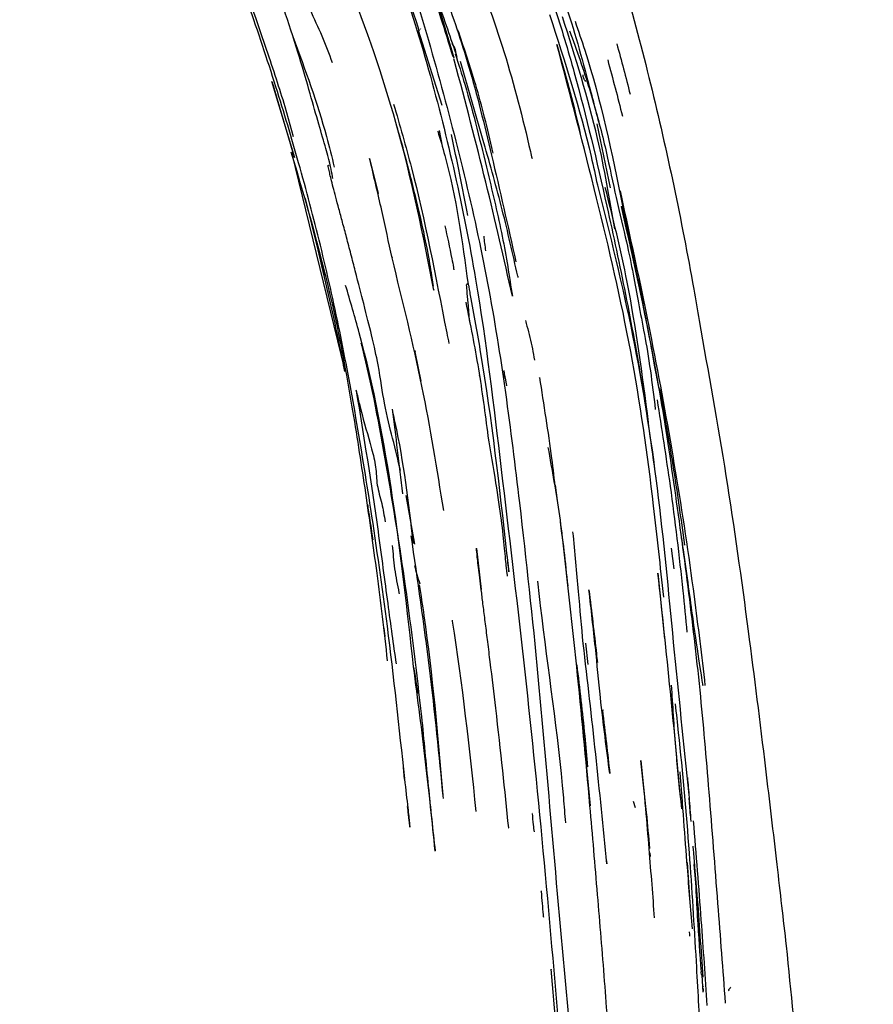
# Model space of a CAD drawing. Units: millimetres. Extents: x 0 to 420, y 0 to 297.
# Drawn here: x 174 to 175, y 265 to 267 of the extents above; entities that cross this region are included whole.
import ezdxf

# ---------------------------------------------------------------- set-up
doc = ezdxf.new("R2010")
doc.units = ezdxf.units.MM
doc.linetypes.add('SLD-Continua', pattern=[0])

msp = doc.modelspace()

# ---------------------------------------------------------------- linework, layer by layer
at = {"color": 7, "linetype": 'SLD-Continua'}
for p, q in [((174.41027, 266.63202), (174.40956, 266.63124)), ((174.40732, 266.63037), (174.43792, 266.53346)), ((174.40878, 266.63022), (174.40862, 266.63002)), ((174.45419, 266.59027), (174.45312, 266.59352)), ((174.49204, 266.48506), (174.46169, 266.5901)), ((174.2181, 266.56456), (174.24746, 266.46594)), ((174.24766, 266.46599), (174.21921, 266.56272)), ((174.23526, 266.53206), (174.24592, 266.49305)), ((174.65523, 266.427), (174.6381, 266.50954)), ((174.43408, 266.50114), (174.43864, 266.47871)), ((174.24367, 266.47252), (174.312, 266.19256)), ((174.34453, 266.46495), (174.35543, 266.41952)), ((174.28618, 266.31373), (174.26199, 266.41338)), ((174.37313, 266.3378), (174.37348, 266.33658)), ((174.53559, 266.31304), (174.53589, 266.31145)), ((174.69688, 266.27926), (174.69141, 266.30912)), ((174.427, 266.29643), (174.42723, 266.29501)), ((174.40282, 266.2172), (174.4033, 266.21541)), ((174.40303, 266.21538), (174.4105, 266.17776)), ((174.51929, 266.18133), (174.51831, 266.18691)), ((174.48674, 266.18377), (174.48639, 266.18585)), ((174.56271, 266.18238), (174.56273, 266.1822)), ((174.5841, 266.04336), (174.58648, 266.02362)), ((174.39126, 266.03005), (174.40261, 265.96744)), ((174.48227, 265.96186), (174.48845, 265.90895)), ((174.73757, 265.93539), (174.73388, 265.96193)), ((174.52146, 265.95357), (174.52407, 265.93158)), ((174.71622, 265.92975), (174.725, 265.84524)), ((174.36279, 265.85872), (174.36398, 265.84815)), ((174.62022, 265.83919), (174.62032, 265.83886)), ((174.6229, 265.83954), (174.62602, 265.81209)), ((174.62616, 265.81237), (174.62623, 265.81209)), ((174.64219, 265.76954), (174.64226, 265.76933)), ((174.64575, 265.75341), (174.64577, 265.75324)), ((174.61821, 265.74106), (174.62888, 265.62981)), ((174.73813, 265.7152), (174.74189, 265.67751)), ((174.38777, 265.67916), (174.38928, 265.66395)), ((174.75623, 265.64011), (174.75821, 265.61668)), ((174.68445, 265.63563), (174.68723, 265.62727)), ((174.55429, 265.6215), (174.5543, 265.62142)), ((174.5239, 265.60113), (174.52398, 265.6013)), ((174.70508, 265.57436), (174.70511, 265.57428)), ((174.70612, 265.56912), (174.70657, 265.56412)), ((174.70708, 265.56424), (174.70709, 265.56417)), ((174.64993, 265.56017), (174.65044, 265.5549)), ((174.75403, 265.55647), (174.75782, 265.50496)), ((174.76299, 265.55395), (174.76495, 265.53087)), ((174.57859, 265.41897), (174.57862, 265.41857)), ((174.77312, 265.41099), (174.77464, 265.38927)), ((174.77479, 265.39679), (174.77479, 265.39668))]:
    msp.add_line(p, q, dxfattribs=at)
at = {"color": 7, "linetype": 'SLD-Continua', "flags": 128}
for points in [[(174.51926, 266.18148), (174.52072, 266.17418), (174.52112, 266.17234), (174.52122, 266.17187), (174.52125, 266.17175), (174.52126, 266.17172), (174.52126, 266.17171), (174.52126, 266.1717), (174.52126, 266.1717), (174.52126, 266.1717), (174.52126, 266.1717), (174.52126, 266.1717)], [(174.75691, 265.46697), (174.75722, 265.46352), (174.7574, 265.46128)]]:
    msp.add_lwpolyline(points, dxfattribs=at)
at = {"color": 7, "linetype": 'SLD-Continua'}
for points, knots in [([(174.40862, 266.63002), (174.38866, 266.68967), (174.34888, 266.80851), (174.26101, 266.97793), (174.15686, 267.13827), (174.06877, 267.22995), (174.02471, 267.27581)], [0, 0, 0, 0, 0.2505028, 0.4991311, 0.7494576, 1, 1, 1, 1]), ([(174.2972, 266.43891), (174.29585, 266.44638), (174.29315, 266.46143), (174.27292, 266.52898), (174.24869, 266.61747), (174.20891, 266.72889), (174.16529, 266.82721), (174.11324, 266.92932), (174.0374, 267.04837), (173.9676, 267.13235), (173.9208, 267.18262), (173.90269, 267.20019), (173.89308, 267.20952)], [0, 0, 0, 0, 0.1313256, 0.2644016, 0.3974896, 0.5145966, 0.5716931, 0.6307503, 0.7457215, 0.862365, 0.9268956, 1, 1, 1, 1]), ([(174.28927, 267.15047), (174.32057, 267.11797), (174.37846, 267.05786), (174.44756, 266.95715), (174.50035, 266.85437), (174.54698, 266.75866), (174.58226, 266.66578), (174.61727, 266.54807), (174.64664, 266.42339), (174.67528, 266.28913), (174.69694, 266.17235), (174.70804, 266.09346), (174.71374, 266.05302)], [0, 0, 0, 0, 0.14227277, 0.26310031, 0.36906182, 0.45971651, 0.53588128, 0.60337733, 0.73511235, 0.82144144, 0.90845591, 1, 1, 1, 1]), ([(174.1901, 267.09928), (174.2428, 267.01941), (174.34849, 266.85924), (174.43267, 266.58315), (174.50215, 266.30523), (174.53633, 266.04086), (174.56265, 265.7966), (174.58126, 265.57208), (174.60233, 265.34778), (174.61425, 265.19807), (174.62021, 265.12319)], [0, 0, 0, 0, 0.13953409, 0.27979087, 0.41970664, 0.55975406, 0.66979974, 0.77989595, 0.88990719, 1, 1, 1, 1]), ([(174.49616, 267.07592), (174.4999, 267.07148), (174.56194, 266.9978), (174.63703, 266.82199), (174.70964, 266.56223), (174.74987, 266.37182), (174.76735, 266.2693), (174.76966, 266.25576)], [0, 0, 0, 0, 0.0199565, 0.3315622, 0.6418986, 0.9527012, 1, 1, 1, 1]), ([(174.22348, 267.07118), (174.24668, 267.04173), (174.32676, 266.94005), (174.39986, 266.77526), (174.43947, 266.64106), (174.45309, 266.59494)], [0, 0, 0, 0, 0.2111075, 0.7288545, 1, 1, 1, 1]), ([(174.42726, 266.2949), (174.41369, 266.3648), (174.3899, 266.48737), (174.33236, 266.65631), (174.28391, 266.77409), (174.24821, 266.85138), (174.21022, 266.92393), (174.18584, 266.96558), (174.17285, 266.98778)], [0, 0, 0, 0, 0.33841265, 0.59336526, 0.69798009, 0.79355283, 0.89000456, 1, 1, 1, 1]), ([(174.29211, 266.89366), (174.30273, 266.87535), (174.35967, 266.77721), (174.42498, 266.58001), (174.48424, 266.31962), (174.51413, 266.06364), (174.5438, 265.81799), (174.56877, 265.57164), (174.58298, 265.40721), (174.5901, 265.32496)], [0, 0, 0, 0, 0.0395094, 0.2118088, 0.3841443, 0.5380875, 0.6920931, 0.8459876, 1, 1, 1, 1]), ([(174.11941, 266.83434), (174.1403, 266.78874), (174.17145, 266.72073), (174.21289, 266.60231), (174.22777, 266.55558), (174.23531, 266.5319)], [0, 0, 0, 0, 0.500857, 0.7470786, 1, 1, 1, 1]), ([(174.38992, 265.66472), (174.38285, 265.73029), (174.37032, 265.84663), (174.34795, 266.00284), (174.32737, 266.13034), (174.30623, 266.24393), (174.28188, 266.35253), (174.25457, 266.45515), (174.22405, 266.55814), (174.18554, 266.67342), (174.15089, 266.76634), (174.12471, 266.81717), (174.11617, 266.83376)], [0, 0, 0, 0, 0.1559383, 0.2766257, 0.3725272, 0.4671653, 0.5645239, 0.6596072, 0.7450869, 0.8349026, 0.9461403, 1, 1, 1, 1]), ([(174.45226, 266.59615), (174.4419, 266.6296), (174.42071, 266.69795), (174.39342, 266.76344), (174.37948, 266.79688)], [0, 0, 0, 0, 0.4893507, 1, 1, 1, 1]), ([(174.43213, 266.80869), (174.44593, 266.78127), (174.49939, 266.67508), (174.53315, 266.5567), (174.55339, 266.46777), (174.55407, 266.46479)], [0, 0, 0, 0, 0.2516827, 0.9749016, 1, 1, 1, 1]), ([(174.40298, 266.73902), (174.41293, 266.71551), (174.43283, 266.66851), (174.44902, 266.62002), (174.45711, 266.59578)], [0, 0, 0, 0, 0.5002068, 1, 1, 1, 1]), ([(174.24805, 266.71041), (174.25102, 266.70436), (174.25945, 266.68717), (174.26655, 266.65645), (174.28364, 266.62346), (174.292, 266.60024), (174.29619, 266.58863)], [0, 0, 0, 0, 0.15328073, 0.43558033, 0.71768773, 1, 1, 1, 1]), ([(174.43864, 266.68313), (174.43939, 266.6812), (174.45133, 266.65046), (174.47491, 266.5801), (174.50329, 266.46492), (174.52288, 266.37782), (174.53331, 266.33149)], [0, 0, 0, 0, 0.01898787, 0.30329723, 0.6293908, 1, 1, 1, 1]), ([(174.59159, 266.6796), (174.59163, 266.67951), (174.60446, 266.64436), (174.61981, 266.58936), (174.63557, 266.52888), (174.64122, 266.5072)], [0, 0, 0, 0, 0.0016708, 0.6421643, 1, 1, 1, 1]), ([(174.5768, 266.65051), (174.59637, 266.58985), (174.61977, 266.51731), (174.63582, 266.44289), (174.63845, 266.4307)], [0, 0, 0, 0, 0.8362197, 1, 1, 1, 1]), ([(174.66087, 266.37409), (174.6543, 266.41287), (174.63899, 266.50323), (174.60999, 266.59509), (174.59344, 266.64753)], [0, 0, 0, 0, 0.4291717, 1, 1, 1, 1]), ([(174.60953, 266.64197), (174.61381, 266.62953), (174.64051, 266.552), (174.66197, 266.4473), (174.68091, 266.35592), (174.68589, 266.33192)], [0, 0, 0, 0, 0.1235038, 0.7697688, 1, 1, 1, 1]), ([(174.2455, 266.62207), (174.26139, 266.57916), (174.2821, 266.52323), (174.29566, 266.46698), (174.29882, 266.45387)], [0, 0, 0, 0, 0.76699614, 1, 1, 1, 1]), ([(174.50389, 266.47167), (174.50334, 266.47409), (174.49581, 266.50721), (174.48226, 266.56113), (174.46592, 266.60881), (174.45852, 266.63039)], [0, 0, 0, 0, 0.0411969, 0.566064, 1, 1, 1, 1]), ([(174.60236, 266.62942), (174.60347, 266.62647), (174.61445, 266.59733), (174.63213, 266.54418), (174.65072, 266.47191), (174.66312, 266.40976), (174.68033, 266.34124), (174.69118, 266.27648), (174.70428, 266.21412), (174.71106, 266.15814), (174.71315, 266.1409)], [0, 0, 0, 0, 0.0111527, 0.110393, 0.2115589, 0.3195792, 0.4434549, 0.6602699, 0.8954231, 1, 1, 1, 1]), ([(174.45712, 266.59577), (174.45668, 266.59894), (174.45582, 266.60531), (174.45276, 266.61055), (174.45122, 266.61317)], [0, 0, 0, 0, 0.4988194, 1, 1, 1, 1]), ([(174.72392, 265.89896), (174.71977, 265.93829), (174.70844, 266.04554), (174.68383, 266.21896), (174.63708, 266.41889), (174.60338, 266.54659), (174.58611, 266.61202)], [0, 0, 0, 0, 0.1567171, 0.4274352, 0.7066177, 1, 1, 1, 1]), ([(174.58617, 266.61182), (174.59532, 266.57946), (174.60552, 266.54337), (174.61523, 266.50197), (174.61624, 266.49769)], [0, 0, 0, 0, 0.8966561, 1, 1, 1, 1]), ([(174.66338, 266.61276), (174.66636, 266.60196), (174.67234, 266.58035), (174.67785, 266.55863), (174.68061, 266.54775)], [0, 0, 0, 0, 0.4997013, 1, 1, 1, 1]), ([(174.455, 266.60009), (174.45918, 266.58698), (174.47533, 266.53643), (174.48778, 266.48481), (174.497, 266.44659)], [0, 0, 0, 0, 0.2593721, 1, 1, 1, 1]), ([(174.52871, 266.28709), (174.51779, 266.33551), (174.49594, 266.43242), (174.46811, 266.53763), (174.45419, 266.59027)], [0, 0, 0, 0, 0.4997357, 1, 1, 1, 1]), ([(174.65167, 266.59207), (174.65493, 266.58001), (174.66145, 266.55589), (174.6676, 266.53168), (174.67068, 266.51956)], [0, 0, 0, 0, 0.4997715, 1, 1, 1, 1]), ([(174.6233, 266.56434), (174.62233, 266.56562), (174.62041, 266.56815), (174.62011, 266.57132), (174.61996, 266.57291)], [0, 0, 0, 0, 0.5016975, 1, 1, 1, 1]), ([(174.37541, 266.53512), (174.38337, 266.50783), (174.41104, 266.41288), (174.42996, 266.31022), (174.44595, 266.23074), (174.44688, 266.22614)], [0, 0, 0, 0, 0.2754, 0.9580785, 1, 1, 1, 1]), ([(174.37965, 266.50582), (174.38164, 266.49887), (174.39079, 266.46693), (174.40361, 266.41517), (174.41655, 266.36006), (174.4237, 266.31966), (174.42544, 266.30702), (174.42637, 266.30027)], [0, 0, 0, 0, 0.0584287, 0.2685415, 0.4852938, 0.7249838, 1, 1, 1, 1]), ([(174.43235, 266.50031), (174.43552, 266.48978), (174.4549, 266.42528), (174.46399, 266.35836), (174.47161, 266.30237)], [0, 0, 0, 0, 0.1632886, 1, 1, 1, 1]), ([(174.4713, 266.39145), (174.46789, 266.40899), (174.46108, 266.44402), (174.45368, 266.4787), (174.44998, 266.49602)], [0, 0, 0, 0, 0.5006193, 1, 1, 1, 1]), ([(174.53562, 266.31305), (174.52926, 266.3415), (174.51644, 266.39885), (174.50022, 266.45618), (174.49204, 266.48506)], [0, 0, 0, 0, 0.4962208, 1, 1, 1, 1]), ([(174.33962, 266.03343), (174.33437, 266.06797), (174.32333, 266.14067), (174.29433, 266.30118), (174.26344, 266.40567), (174.24347, 266.47321)], [0, 0, 0, 0, 0.2424701, 0.5102772, 1, 1, 1, 1]), ([(174.38426, 266.06211), (174.38127, 266.07527), (174.37581, 266.09938), (174.36358, 266.14338), (174.35782, 266.18888), (174.34843, 266.23231), (174.33849, 266.27157), (174.32879, 266.3092), (174.32063, 266.34065), (174.31497, 266.36231), (174.30969, 266.38224), (174.30491, 266.40014), (174.30076, 266.41565), (174.29593, 266.4339), (174.2913, 266.45233), (174.29055, 266.45803), (174.29139, 266.45588), (174.29144, 266.45575)], [0, 0, 0, 0, 0.2250082, 0.4122101, 0.5614485, 0.6494574, 0.7181813, 0.7704196, 0.792267, 0.8123279, 0.8300629, 0.8462139, 0.8619245, 0.8784347, 0.917748, 0.9948698, 1, 1, 1, 1]), ([(174.37345, 266.33659), (174.36921, 266.35659), (174.36071, 266.39663), (174.34997, 266.442), (174.3446, 266.46471)], [0, 0, 0, 0, 0.499467, 1, 1, 1, 1]), ([(174.497, 266.44659), (174.50368, 266.41882), (174.51707, 266.36318), (174.5248, 266.31266), (174.52867, 266.28736)], [0, 0, 0, 0, 0.4991096, 1, 1, 1, 1]), ([(174.75683, 265.6438), (174.75003, 265.70932), (174.73636, 265.84117), (174.7181, 266.03847), (174.687, 266.23808), (174.65503, 266.36626), (174.63898, 266.43063)], [0, 0, 0, 0, 0.2485641, 0.5001609, 0.7489856, 1, 1, 1, 1]), ([(174.70454, 266.12414), (174.69632, 266.18619), (174.68199, 266.29421), (174.65857, 266.38768), (174.6486, 266.42747)], [0, 0, 0, 0, 0.5743393, 1, 1, 1, 1]), ([(174.66766, 266.42318), (174.68228, 266.35588), (174.70839, 266.23576), (174.73967, 266.06103), (174.76184, 265.91554), (174.77273, 265.82307), (174.77724, 265.7848)], [0, 0, 0, 0, 0.3187911, 0.5690029, 0.821625, 1, 1, 1, 1]), ([(174.66909, 266.40295), (174.68565, 266.32893), (174.712, 266.21111), (174.73709, 266.04683), (174.75523, 265.91306), (174.7711, 265.77979), (174.78262, 265.64344), (174.79316, 265.50878), (174.8001, 265.41803), (174.80337, 265.37521)], [0, 0, 0, 0, 0.21917821, 0.34894218, 0.48026457, 0.60949953, 0.73688477, 0.87582995, 1, 1, 1, 1]), ([(174.719, 266.16675), (174.71853, 266.16755), (174.71696, 266.17026), (174.70849, 266.22111), (174.69071, 266.31265), (174.67683, 266.37267), (174.66974, 266.40333)], [0, 0, 0, 0, 0.1706817, 0.5804162, 0.785593, 1, 1, 1, 1]), ([(174.44159, 266.37801), (174.44465, 266.36423), (174.44847, 266.34709), (174.45222, 266.32723), (174.45305, 266.32258), (174.45327, 266.32133), (174.45329, 266.3212)], [0, 0, 0, 0, 0.7642819, 0.9508878, 0.9950915, 1, 1, 1, 1]), ([(174.4946, 266.3458), (174.4941, 266.34896), (174.49311, 266.3553), (174.49256, 266.36166), (174.49228, 266.36485)], [0, 0, 0, 0, 0.4984566, 1, 1, 1, 1]), ([(174.27903, 266.3414), (174.2837, 266.32158), (174.293, 266.28206), (174.3041, 266.23156), (174.31006, 266.20086), (174.31216, 266.19007)], [0, 0, 0, 0, 0.3949837, 0.7872703, 1, 1, 1, 1]), ([(174.44014, 266.01072), (174.43161, 266.06392), (174.41444, 266.171), (174.38718, 266.28115), (174.37345, 266.33658)], [0, 0, 0, 0, 0.4967498, 1, 1, 1, 1]), ([(174.40125, 265.80888), (174.38503, 265.9549), (174.36643, 266.1225), (174.31957, 266.2808), (174.31354, 266.30119)], [0, 0, 0, 0, 0.8712176, 1, 1, 1, 1]), ([(174.47367, 266.25377), (174.473, 266.26237), (174.47174, 266.27867), (174.47022, 266.29456), (174.46938, 266.30326), (174.47038, 266.30305), (174.4707, 266.30299)], [0, 0, 0, 0, 0.3270168, 0.6197752, 0.8787363, 1, 1, 1, 1]), ([(174.47139, 266.30327), (174.47187, 266.3023), (174.47254, 266.30095), (174.4738, 266.29108), (174.47415, 266.28827)], [0, 0, 0, 0, 0.7151898, 1, 1, 1, 1]), ([(174.47415, 266.28827), (174.47881, 266.2633), (174.49934, 266.15321), (174.5125, 266.03371), (174.52302, 265.93961), (174.52392, 265.93156)], [0, 0, 0, 0, 0.2115281, 0.9325514, 1, 1, 1, 1]), ([(174.49763, 266.10677), (174.49385, 266.13575), (174.48626, 266.19389), (174.47476, 266.25087), (174.469, 266.27945)], [0, 0, 0, 0, 0.4984027, 1, 1, 1, 1]), ([(174.54552, 266.25573), (174.54618, 266.25333), (174.54818, 266.24611), (174.55167, 266.23411), (174.55453, 266.21938), (174.55628, 266.20954), (174.55716, 266.20461)], [0, 0, 0, 0, 0.14194572, 0.42803744, 0.71391833, 1, 1, 1, 1]), ([(174.88239, 265.44894), (174.87845, 265.48335), (174.87009, 265.5563), (174.85317, 265.69942), (174.83315, 265.86085), (174.80562, 266.05772), (174.78193, 266.18931), (174.76999, 266.25568)], [0, 0, 0, 0, 0.1325023, 0.2809117, 0.5014413, 0.7485309, 1, 1, 1, 1]), ([(174.33326, 266.22704), (174.33377, 266.22504), (174.34703, 266.17352), (174.36643, 266.06793), (174.39225, 265.90887), (174.40491, 265.80094), (174.41149, 265.74482)], [0, 0, 0, 0, 0.012981, 0.3350188, 0.6542624, 1, 1, 1, 1]), ([(174.51758, 266.19123), (174.51758, 266.19121), (174.51761, 266.19104), (174.51774, 266.19027), (174.51827, 266.18705), (174.51882, 266.18396), (174.51926, 266.18148)], [0, 0, 0, 0, 0.0058006, 0.0516383, 0.2394585, 1, 1, 1, 1]), ([(174.56357, 266.18247), (174.56913, 266.14737), (174.57691, 266.09826), (174.5826, 266.05069), (174.58422, 266.03712)], [0, 0, 0, 0, 0.7146444, 1, 1, 1, 1]), ([(174.32684, 266.16646), (174.32768, 266.16304), (174.33011, 266.15311), (174.33549, 266.13037), (174.34471, 266.10046), (174.35336, 266.06651), (174.35314, 266.04386), (174.36076, 266.01971), (174.36327, 266.00403), (174.36452, 265.99619)], [0, 0, 0, 0, 0.0517289, 0.1497938, 0.4563322, 0.5925526, 0.7287721, 0.864377, 1, 1, 1, 1]), ([(174.3273, 266.16508), (174.33692, 266.10605), (174.35132, 266.01766), (174.36797, 265.8884), (174.37512, 265.83787), (174.37863, 265.81305)], [0, 0, 0, 0, 0.5057735, 0.7572964, 1, 1, 1, 1]), ([(174.71875, 266.16748), (174.72462, 266.13467), (174.73659, 266.06776), (174.746, 266.00044), (174.75079, 265.96614)], [0, 0, 0, 0, 0.4905, 1, 1, 1, 1]), ([(174.71534, 266.15359), (174.72117, 266.11651), (174.73408, 266.03451), (174.74606, 265.93435), (174.75221, 265.87133), (174.75395, 265.85358)], [0, 0, 0, 0, 0.3721507, 0.82311794, 1, 1, 1, 1]), ([(174.37378, 266.14148), (174.3759, 266.12405), (174.38016, 266.089), (174.3848, 266.05125), (174.38714, 266.03227)], [0, 0, 0, 0, 0.4972649, 1, 1, 1, 1]), ([(174.37405, 266.13771), (174.37507, 266.13327), (174.38786, 266.07751), (174.39449, 266.02052), (174.40058, 265.96808)], [0, 0, 0, 0, 0.0797041, 1, 1, 1, 1]), ([(174.5225, 265.92582), (174.52214, 265.92775), (174.52149, 265.93117), (174.51879, 265.9624), (174.51492, 265.99837), (174.50745, 266.04755), (174.50104, 266.08624), (174.49764, 266.10676)], [0, 0, 0, 0, 0.2102701, 0.3729114, 0.5601163, 0.7666586, 1, 1, 1, 1]), ([(174.6006, 265.91336), (174.59734, 265.94359), (174.59087, 266.00381), (174.58028, 266.0628), (174.57501, 266.09217)], [0, 0, 0, 0, 0.5020836, 1, 1, 1, 1]), ([(174.36779, 265.8168), (174.36334, 265.85486), (174.35463, 265.92943), (174.34455, 265.99925), (174.33961, 266.03343)], [0, 0, 0, 0, 0.5104213, 1, 1, 1, 1]), ([(174.34172, 266.01837), (174.34218, 266.01561), (174.3435, 266.00758), (174.3466, 265.98659), (174.34864, 265.97284)], [0, 0, 0, 0, 0.3447992, 1, 1, 1, 1]), ([(174.65571, 265.29419), (174.65314, 265.33079), (174.64788, 265.40563), (174.63849, 265.51595), (174.62718, 265.65193), (174.61192, 265.81258), (174.59808, 265.9339), (174.59098, 265.99617)], [0, 0, 0, 0, 0.1514263, 0.3096119, 0.4728552, 0.7294685, 1, 1, 1, 1]), ([(174.43975, 265.63891), (174.43427, 265.69474), (174.42336, 265.80591), (174.40654, 265.92094), (174.39817, 265.9782)], [0, 0, 0, 0, 0.50218242, 1, 1, 1, 1]), ([(174.62013, 265.83921), (174.61814, 265.86094), (174.61412, 265.90497), (174.60935, 265.95676), (174.60693, 265.98299)], [0, 0, 0, 0, 0.4935574, 1, 1, 1, 1]), ([(174.77436, 265.78592), (174.77455, 265.78509), (174.77511, 265.78264), (174.77097, 265.80889), (174.76175, 265.86946), (174.75371, 265.93103), (174.74767, 265.97177), (174.74678, 265.97776)], [0, 0, 0, 0, 0.13674895, 0.40096863, 0.66373666, 0.95054643, 1, 1, 1, 1]), ([(174.37382, 265.96562), (174.37459, 265.9557), (174.37612, 265.93578), (174.38051, 265.91411), (174.38254, 265.90364), (174.3826, 265.90332)], [0, 0, 0, 0, 0.4903388, 0.9845876, 1, 1, 1, 1]), ([(174.52399, 265.60129), (174.51895, 265.64995), (174.51225, 265.71459), (174.50175, 265.80244), (174.49712, 265.84004), (174.49412, 265.86405), (174.49139, 265.88576), (174.48898, 265.90486), (174.48694, 265.92119), (174.48454, 265.94079), (174.48258, 265.95851), (174.48236, 265.96078), (174.48223, 265.9621)], [0, 0, 0, 0, 0.3562692, 0.4733679, 0.5209531, 0.5631031, 0.6020806, 0.6407278, 0.6819486, 0.7281744, 0.8426167, 1, 1, 1, 1]), ([(174.4024, 265.93967), (174.40332, 265.93593), (174.40513, 265.9285), (174.40804, 265.9201), (174.40949, 265.91592)], [0, 0, 0, 0, 0.5023409, 1, 1, 1, 1]), ([(174.56104, 265.91955), (174.56223, 265.90898), (174.57271, 265.81577), (174.58901, 265.71228), (174.59627, 265.61855), (174.59711, 265.60775)], [0, 0, 0, 0, 0.1015803, 0.8964664, 1, 1, 1, 1]), ([(174.71613, 265.92973), (174.72157, 265.87892), (174.73244, 265.77762), (174.742, 265.6762), (174.74677, 265.62565)], [0, 0, 0, 0, 0.5015909, 1, 1, 1, 1]), ([(174.40857, 265.91495), (174.41063, 265.90159), (174.42448, 265.81152), (174.43238, 265.72062), (174.43911, 265.6432)], [0, 0, 0, 0, 0.1483192, 1, 1, 1, 1]), ([(174.64221, 265.76955), (174.64018, 265.79077), (174.63596, 265.83481), (174.63037, 265.88328), (174.62747, 265.90839)], [0, 0, 0, 0, 0.4820115, 1, 1, 1, 1]), ([(174.62747, 265.90839), (174.63088, 265.88021), (174.63478, 265.84795), (174.63798, 265.81823), (174.63838, 265.81447)], [0, 0, 0, 0, 0.873448, 1, 1, 1, 1]), ([(174.45092, 265.86925), (174.45099, 265.86878), (174.46407, 265.78688), (174.4729, 265.70438), (174.48168, 265.62235)], [0, 0, 0, 0, 0.0057173, 1, 1, 1, 1]), ([(174.65049, 265.5549), (174.64592, 265.60186), (174.63677, 265.69567), (174.62567, 265.7914), (174.62013, 265.83921)], [0, 0, 0, 0, 0.5005079, 1, 1, 1, 1]), ([(174.40121, 265.80838), (174.4018, 265.80547), (174.40407, 265.79424), (174.40526, 265.78287), (174.40614, 265.77443)], [0, 0, 0, 0, 0.2584394, 1, 1, 1, 1]), ([(174.42912, 265.57121), (174.42529, 265.60888), (174.41765, 265.68407), (174.40671, 265.76734), (174.40125, 265.80888)], [0, 0, 0, 0, 0.5010466, 1, 1, 1, 1]), ([(174.61181, 265.8114), (174.61547, 265.78085), (174.62071, 265.73713), (174.62441, 265.69326), (174.62553, 265.68004)], [0, 0, 0, 0, 0.6986132, 1, 1, 1, 1]), ([(174.73374, 265.78546), (174.73532, 265.75921), (174.73824, 265.71053), (174.74348, 265.65861), (174.7459, 265.63468)], [0, 0, 0, 0, 0.5391063, 1, 1, 1, 1]), ([(174.65442, 265.67123), (174.65239, 265.6867), (174.6484, 265.71709), (174.64425, 265.75227), (174.64221, 265.76955)], [0, 0, 0, 0, 0.5090825, 1, 1, 1, 1]), ([(174.7662, 265.42858), (174.76339, 265.47541), (174.75748, 265.57392), (174.74767, 265.68513), (174.74054, 265.74867), (174.73915, 265.76105)], [0, 0, 0, 0, 0.4219372, 0.887382, 1, 1, 1, 1]), ([(174.41149, 265.74482), (174.41439, 265.7143), (174.42017, 265.65326), (174.42612, 265.59868), (174.4291, 265.57139)], [0, 0, 0, 0, 0.499965, 1, 1, 1, 1]), ([(174.645, 265.75316), (174.64671, 265.73862), (174.65019, 265.70897), (174.65299, 265.68397), (174.65442, 265.67123)], [0, 0, 0, 0, 0.4905211, 1, 1, 1, 1]), ([(174.70513, 265.57437), (174.70385, 265.59114), (174.70122, 265.62584), (174.69673, 265.66679), (174.69441, 265.68794)], [0, 0, 0, 0, 0.4833781, 1, 1, 1, 1]), ([(174.69441, 265.68794), (174.69689, 265.66502), (174.70126, 265.62472), (174.70432, 265.5896), (174.70564, 265.57446)], [0, 0, 0, 0, 0.5688926, 1, 1, 1, 1]), ([(174.76091, 265.47096), (174.75881, 265.49674), (174.75387, 265.55769), (174.74837, 265.63123), (174.7452, 265.67367)], [0, 0, 0, 0, 0.4229908, 1, 1, 1, 1]), ([(174.75454, 265.66628), (174.75528, 265.65769), (174.75693, 265.63879), (174.75824, 265.61991), (174.75896, 265.60962)], [0, 0, 0, 0, 0.4545194, 1, 1, 1, 1]), ([(174.39305, 265.62895), (174.39346, 265.62532), (174.39482, 265.61333), (174.39591, 265.60473), (174.39678, 265.59994), (174.39642, 265.60743), (174.39415, 265.62737), (174.39149, 265.65084), (174.38999, 265.66407)], [0, 0, 0, 0, 0.0425677, 0.1403848, 0.2579533, 0.4506895, 0.6901793, 1, 1, 1, 1]), ([(174.55441, 265.61991), (174.55468, 265.61501), (174.5551, 265.60722), (174.55626, 265.59899), (174.55669, 265.59594)], [0, 0, 0, 0, 0.6293642, 1, 1, 1, 1]), ([(174.78007, 265.37188), (174.77767, 265.40814), (174.77267, 265.48366), (174.76605, 265.56694), (174.76261, 265.61024)], [0, 0, 0, 0, 0.4800617, 1, 1, 1, 1]), ([(174.77254, 265.41554), (174.7709, 265.43818), (174.76757, 265.48448), (174.76469, 265.54698), (174.76196, 265.57638), (174.76184, 265.57768)], [0, 0, 0, 0, 0.47755616, 0.97688147, 1, 1, 1, 1]), ([(174.71217, 265.48506), (174.71113, 265.49912), (174.7091, 265.52676), (174.70644, 265.55868), (174.70513, 265.57437)], [0, 0, 0, 0, 0.5086255, 1, 1, 1, 1]), ([(174.76336, 265.5557), (174.76451, 265.54235), (174.76882, 265.49238), (174.772, 265.44392), (174.77432, 265.40841)], [0, 0, 0, 0, 0.2670898, 1, 1, 1, 1]), ([(174.56562, 265.51986), (174.56565, 265.51956), (174.56625, 265.51428), (174.5673, 265.50352), (174.56782, 265.49323), (174.56868, 265.48683), (174.56883, 265.48579)], [0, 0, 0, 0, 0.0266048, 0.4697167, 0.9135668, 1, 1, 1, 1]), ([(174.99438, 264.27276), (174.98878, 264.33894), (174.97854, 264.45975), (174.96412, 264.62165), (174.951, 264.75092), (174.9393, 264.86408), (174.92818, 264.98123), (174.91483, 265.11856), (174.89964, 265.27776), (174.8884, 265.38938), (174.88239, 265.44894)], [0, 0, 0, 0, 0.1575678, 0.2876647, 0.3881168, 0.4703122, 0.5705195, 0.6919069, 0.8356039, 1, 1, 1, 1]), ([(174.77199, 265.33059), (174.771, 265.34596), (174.76906, 265.37623), (174.76715, 265.41131), (174.7662, 265.42858)], [0, 0, 0, 0, 0.5077149, 1, 1, 1, 1]), ([(174.60549, 265.11286), (174.60132, 265.16191), (174.59287, 265.26146), (174.58353, 265.36583), (174.5788, 265.41878)], [0, 0, 0, 0, 0.4927512, 1, 1, 1, 1]), ([(174.77184, 265.41549), (174.77198, 265.41452), (174.77225, 265.4127), (174.77348, 265.41037), (174.77386, 265.40896), (174.77401, 265.40839)], [0, 0, 0, 0, 0.4048983, 0.7613623, 1, 1, 1, 1]), ([(174.77488, 265.39405), (174.77488, 265.39392), (174.77494, 265.39233), (174.7748, 265.39072), (174.77464, 265.38925), (174.77464, 265.38924)], [0, 0, 0, 0, 0.0826536, 0.9978256, 1, 1, 1, 1]), ([(174.80828, 265.39036), (174.80799, 265.3909), (174.8075, 265.39181), (174.80851, 265.39322), (174.81007, 265.39447), (174.81031, 265.39525), (174.81043, 265.39564)], [0, 0, 0, 0, 0.3271801, 0.5535839, 0.7801101, 1, 1, 1, 1])]:
    msp.add_open_spline(points, degree=3, knots=knots, dxfattribs=at)

doc.saveas('drawing.dxf')
